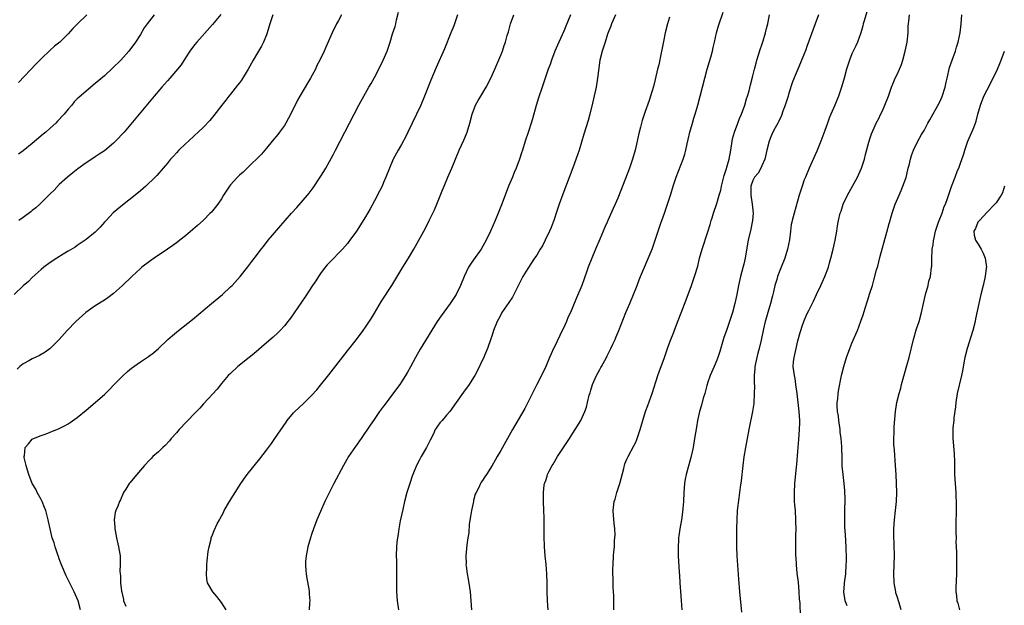
# Model space of a CAD drawing. Units: inches. Extents: x 2580000 to 2583000, y 1494000 to 1497000.
# Drawn here: x 2580494 to 2580713, y 1494326 to 1494456 of the extents above; entities that cross this region are included whole.
import ezdxf

# ---------------------------------------------------------------- set-up
doc = ezdxf.new("R2010")
doc.units = ezdxf.units.IN
doc.header["$MEASUREMENT"] = 0
doc.layers.add('LD25801494_10ft', color=80, linetype='Continuous')

msp = doc.modelspace()

# ---------------------------------------------------------------- linework, layer by layer
at = {"layer": 'LD25801494_10ft'}
for points, elevation in [([(2580550.41, 1494457), (2580549.76, 1494455), (2580549.15, 1494453), (2580549, 1494452.61), (2580548.35, 1494451), (2580547.89, 1494450.11), (2580547, 1494448.63), (2580546.04, 1494447), (2580544.93, 1494445), (2580543.45, 1494442.55), (2580543, 1494441.96), (2580542.6, 1494441.4), (2580541, 1494439.41), (2580540.65, 1494439), (2580539.94, 1494438.06), (2580539.07, 1494437), (2580537.32, 1494434.68), (2580536.4, 1494433.6), (2580535, 1494432.12), (2580533.84, 1494431), (2580533, 1494430.25), (2580531.66, 1494429), (2580531, 1494428.42), (2580529.56, 1494427), (2580529, 1494426.41), (2580528.34, 1494425.66), (2580527.7, 1494425), (2580527, 1494424.13), (2580526.04, 1494423), (2580524.62, 1494421.38), (2580524.26, 1494421), (2580522.19, 1494419), (2580521, 1494417.97), (2580519.85, 1494417), (2580517, 1494414.77), (2580514.93, 1494413.07), (2580513.37, 1494411.41), (2580513, 1494411.01), (2580512.08, 1494409.92), (2580511, 1494408.82), (2580509, 1494407.21), (2580507, 1494405.82), (2580506.51, 1494405.49), (2580505, 1494404.56), (2580503.89, 1494403.89), (2580502.47, 1494403), (2580501, 1494402.04), (2580499.58, 1494401), (2580499, 1494400.53), (2580497, 1494398.72), (2580496.14, 1494397.86), (2580495, 1494396.87), (2580492.95, 1494395)], 10270), ([(2580565.66, 1494457), (2580565, 1494455.8), (2580564.53, 1494455), (2580563.55, 1494453), (2580562.17, 1494449.82), (2580561.8, 1494449), (2580560.84, 1494447), (2580560.21, 1494445.79), (2580559.86, 1494445), (2580558.81, 1494443), (2580558.13, 1494441.87), (2580556.37, 1494439), (2580555.89, 1494438.11), (2580555.34, 1494437), (2580553.92, 1494434.08), (2580553.31, 1494433), (2580553, 1494432.49), (2580551.9, 1494431), (2580551.51, 1494430.49), (2580550.29, 1494429), (2580549, 1494427.42), (2580547.89, 1494426.11), (2580544.69, 1494423), (2580543.85, 1494422.15), (2580543, 1494421.42), (2580542.57, 1494421), (2580541, 1494419.28), (2580540.77, 1494419), (2580539.49, 1494417), (2580539, 1494416.2), (2580538.19, 1494415), (2580537, 1494413.52), (2580536.76, 1494413.24), (2580536.53, 1494413), (2580535, 1494411.46), (2580534.94, 1494411.41), (2580533.71, 1494410.29), (2580532.64, 1494409.36), (2580531, 1494408.01), (2580529.75, 1494407), (2580529.33, 1494406.67), (2580528.19, 1494405.81), (2580527.06, 1494405), (2580524.05, 1494403), (2580523, 1494402.28), (2580521.32, 1494401), (2580521, 1494400.73), (2580519.13, 1494399), (2580517, 1494396.94), (2580515, 1494395.17), (2580513.77, 1494394.23), (2580513, 1494393.73), (2580511, 1494392.49), (2580508.9, 1494391), (2580506.67, 1494389), (2580504.75, 1494387), (2580502.96, 1494385), (2580501, 1494383), (2580499.84, 1494382.16), (2580499, 1494381.66), (2580498.58, 1494381.42), (2580497, 1494380.68), (2580496.26, 1494380.26), (2580495, 1494379.61), (2580494.25, 1494379), (2580493.61, 1494378.39)], 10280), ([(2580524.05, 1494457), (2580523, 1494455.67), (2580522.5, 1494455), (2580521.88, 1494454.12), (2580521, 1494452.65), (2580519.94, 1494451), (2580518.46, 1494449), (2580516.69, 1494447), (2580514.83, 1494445.17), (2580513, 1494443.52), (2580511, 1494441.78), (2580510.01, 1494441), (2580507.31, 1494438.69), (2580507, 1494438.36), (2580506.31, 1494437.69), (2580505.79, 1494437), (2580505, 1494436.13), (2580504.08, 1494435), (2580503.54, 1494434.46), (2580503, 1494433.84), (2580502.58, 1494433.42), (2580502.2, 1494433), (2580501, 1494431.89), (2580499.99, 1494431), (2580499.44, 1494430.56), (2580499, 1494430.17), (2580498.35, 1494429.65), (2580497, 1494428.47), (2580495, 1494426.83), (2580493.91, 1494426.09)], 10250), ([(2580509.13, 1494457), (2580507.01, 1494455), (2580506.03, 1494453.97), (2580505, 1494452.84), (2580503.09, 1494451), (2580501.95, 1494450.05), (2580501, 1494449.17), (2580499, 1494447.27), (2580497.86, 1494446.14), (2580493.97, 1494442.03)], 10240), ([(2580538.87, 1494457.13), (2580537, 1494454.9), (2580533.54, 1494451), (2580533, 1494450.34), (2580531.99, 1494449), (2580531, 1494447.52), (2580530.03, 1494445.97), (2580529.25, 1494445), (2580527.56, 1494443), (2580527, 1494442.39), (2580526.37, 1494441.63), (2580525.77, 1494441), (2580524.06, 1494439), (2580517.37, 1494431), (2580515.49, 1494429), (2580515, 1494428.55), (2580513, 1494426.88), (2580511.87, 1494426.13), (2580511, 1494425.49), (2580510.7, 1494425.3), (2580509, 1494424.16), (2580507.14, 1494422.86), (2580506.01, 1494421.99), (2580504.79, 1494421), (2580503, 1494419.35), (2580501.85, 1494418.15), (2580501, 1494417.33), (2580500.85, 1494417.15), (2580498.65, 1494415), (2580497.78, 1494414.22), (2580497, 1494413.59), (2580496.68, 1494413.32), (2580495, 1494412.07), (2580494.05, 1494411.41)], 10260), ([(2580507.7, 1494325), (2580507.2, 1494327), (2580506.33, 1494329), (2580505.2, 1494331.2), (2580504.53, 1494332.54), (2580503.48, 1494335), (2580503.36, 1494335.36), (2580503, 1494336.31), (2580502.82, 1494336.82), (2580502.57, 1494337.43), (2580502.05, 1494339), (2580501.84, 1494339.84), (2580501.42, 1494341), (2580500.94, 1494343), (2580500.58, 1494344.58), (2580500.51, 1494345), (2580499.98, 1494347), (2580499.73, 1494347.73), (2580499.22, 1494349), (2580499, 1494349.46), (2580498.12, 1494351), (2580497.76, 1494351.76), (2580497, 1494353), (2580496.21, 1494355), (2580495.96, 1494355.96), (2580495.61, 1494357), (2580495.22, 1494358.78), (2580495.19, 1494359), (2580495.24, 1494359.24), (2580495.45, 1494361), (2580496.14, 1494361.86), (2580497, 1494362.84), (2580497.26, 1494363), (2580499, 1494363.65), (2580500.08, 1494364.08), (2580501, 1494364.4), (2580503, 1494365.26), (2580504.19, 1494365.81), (2580505, 1494366.27), (2580505.45, 1494366.55), (2580507, 1494367.64), (2580509, 1494369.29), (2580513, 1494372.79), (2580514.13, 1494373.87), (2580515.19, 1494375), (2580517, 1494376.85), (2580518.12, 1494377.88), (2580519, 1494378.61), (2580519.52, 1494379), (2580521, 1494380.06), (2580522.78, 1494381.22), (2580523.95, 1494382.05), (2580525.04, 1494383), (2580527.11, 1494385), (2580528.12, 1494385.88), (2580529.48, 1494387), (2580532.56, 1494389.44), (2580536.82, 1494393), (2580539.24, 1494395), (2580541, 1494396.64), (2580541.36, 1494397), (2580543.19, 1494399), (2580544.87, 1494401.13), (2580545.72, 1494402.28), (2580547, 1494403.94), (2580547.8, 1494405), (2580548.35, 1494405.65), (2580549.41, 1494407), (2580553.17, 1494411.41), (2580554.54, 1494413), (2580555.71, 1494414.29), (2580558.09, 1494417), (2580558.51, 1494417.49), (2580559.36, 1494418.64), (2580560.92, 1494421), (2580561.74, 1494422.26), (2580562.18, 1494423), (2580563, 1494424.45), (2580563.89, 1494426.11), (2580564.34, 1494427), (2580565.37, 1494429), (2580569.52, 1494437), (2580570.58, 1494439), (2580571.75, 1494441), (2580572.24, 1494441.76), (2580573, 1494443.09), (2580573.98, 1494445), (2580574.93, 1494447), (2580575.78, 1494449), (2580576.45, 1494451), (2580577, 1494452.8), (2580577.55, 1494454.45), (2580577.7, 1494455), (2580577.9, 1494455.9), (2580578.35, 1494457.65)], 10290), ([(2580591.43, 1494457), (2580590.74, 1494455), (2580590.57, 1494454.57), (2580589.95, 1494453), (2580588.49, 1494449.51), (2580586.65, 1494445.35), (2580585.48, 1494442.52), (2580584.09, 1494439), (2580583.28, 1494437), (2580582.33, 1494435), (2580581.34, 1494433), (2580580.4, 1494431), (2580579.97, 1494430.03), (2580579, 1494428.24), (2580578.26, 1494427), (2580577.14, 1494425), (2580576.29, 1494423), (2580575.52, 1494421), (2580575, 1494419.81), (2580574.66, 1494419), (2580574.13, 1494417.87), (2580573, 1494415.74), (2580572.03, 1494413.97), (2580571, 1494412.24), (2580570.49, 1494411.41), (2580570.24, 1494411), (2580568.97, 1494409.03), (2580567.53, 1494407), (2580567.3, 1494406.7), (2580567, 1494406.32), (2580565.85, 1494405), (2580563, 1494402.1), (2580562.47, 1494401.53), (2580562.03, 1494401), (2580561, 1494399.62), (2580560.56, 1494399), (2580559.97, 1494398.03), (2580559.25, 1494397), (2580557.56, 1494394.44), (2580555.12, 1494390.88), (2580554.3, 1494389.7), (2580553.77, 1494389), (2580553, 1494388.05), (2580552.06, 1494387), (2580551.54, 1494386.46), (2580550.49, 1494385.51), (2580549, 1494384.22), (2580546.17, 1494381.83), (2580545.12, 1494381), (2580542.67, 1494379), (2580541, 1494377.47), (2580540.53, 1494377), (2580539, 1494375.22), (2580538.03, 1494373.97), (2580535, 1494370.68), (2580534.22, 1494369.78), (2580533.43, 1494369), (2580533, 1494368.53), (2580531.51, 1494367), (2580531.27, 1494366.73), (2580529.61, 1494365), (2580529, 1494364.27), (2580527.87, 1494363), (2580527.48, 1494362.52), (2580526.51, 1494361.49), (2580525.97, 1494361), (2580525, 1494360.04), (2580523.79, 1494359), (2580523.39, 1494358.61), (2580523, 1494358.21), (2580521.9, 1494357), (2580521, 1494355.96), (2580520.23, 1494355), (2580519, 1494353.63), (2580518.72, 1494353.28), (2580518.51, 1494353), (2580517.78, 1494351.78), (2580517.28, 1494351), (2580516.56, 1494349.44), (2580516.37, 1494349), (2580515.98, 1494347.98), (2580515.57, 1494347), (2580515.43, 1494346.57), (2580515.18, 1494345), (2580515.32, 1494343.32), (2580515.31, 1494343), (2580515.37, 1494342.63), (2580515.72, 1494341), (2580516.17, 1494339), (2580516.48, 1494337), (2580516.51, 1494336.51), (2580516.53, 1494335), (2580516.45, 1494333.55), (2580516.48, 1494333), (2580516.57, 1494332.57), (2580516.61, 1494331), (2580516.84, 1494329.16), (2580516.9, 1494328.9), (2580517, 1494328.28), (2580517.26, 1494327.26), (2580517.29, 1494327), (2580517.78, 1494325.78)], 10300), ([(2580540.04, 1494325), (2580539, 1494326.59), (2580537.95, 1494327.95), (2580537.09, 1494329), (2580535.93, 1494331), (2580535.77, 1494331.77), (2580535.65, 1494333), (2580535.73, 1494334.27), (2580535.75, 1494335), (2580535.86, 1494335.86), (2580536.03, 1494337.97), (2580536.25, 1494339), (2580536.7, 1494340.7), (2580536.75, 1494341), (2580537, 1494341.61), (2580537.38, 1494342.62), (2580538.06, 1494344.06), (2580538.55, 1494345), (2580538.74, 1494345.26), (2580539.43, 1494346.57), (2580539.62, 1494347), (2580540.8, 1494349), (2580542.03, 1494351), (2580543.31, 1494353), (2580544, 1494354), (2580544.72, 1494355), (2580547.52, 1494358.48), (2580549, 1494360.41), (2580550.09, 1494361.91), (2580550.85, 1494363), (2580553.34, 1494366.66), (2580553.59, 1494367), (2580555, 1494368.69), (2580555.29, 1494369), (2580556.16, 1494369.84), (2580557.2, 1494370.8), (2580559, 1494372.54), (2580560.17, 1494373.83), (2580561, 1494374.82), (2580562.85, 1494377.15), (2580567, 1494382.46), (2580568.98, 1494385), (2580570.48, 1494387), (2580571, 1494387.72), (2580572.31, 1494389.69), (2580573, 1494390.83), (2580574.54, 1494393.46), (2580576.8, 1494397), (2580579.29, 1494401), (2580580.51, 1494403), (2580581.69, 1494405), (2580582.84, 1494407), (2580584.32, 1494409.68), (2580585.15, 1494411.41), (2580586.27, 1494413.73), (2580586.83, 1494415), (2580588.04, 1494417.96), (2580588.43, 1494419), (2580589.29, 1494421), (2580590.19, 1494423), (2580591.79, 1494427), (2580592.81, 1494429.19), (2580593.41, 1494430.59), (2580593.57, 1494431), (2580594.18, 1494433), (2580594.69, 1494435), (2580595.44, 1494437), (2580595.99, 1494438.01), (2580596.57, 1494439), (2580597.78, 1494441), (2580598.81, 1494443), (2580599.69, 1494445), (2580601, 1494448.07), (2580601.37, 1494449), (2580601.81, 1494450.19), (2580602.08, 1494451), (2580602.47, 1494452.47), (2580602.71, 1494453.29), (2580603.17, 1494455), (2580603.91, 1494457)], 10310), ([(2580616.51, 1494457), (2580615.49, 1494454.51), (2580615, 1494453.39), (2580613.88, 1494451), (2580613.06, 1494449), (2580612.32, 1494447), (2580611.98, 1494446.02), (2580611.58, 1494445), (2580610.86, 1494443), (2580610.18, 1494441), (2580609.39, 1494438.61), (2580608.88, 1494436.88), (2580608.06, 1494433.93), (2580607.78, 1494433), (2580607.09, 1494430.91), (2580606.45, 1494429), (2580605.84, 1494427), (2580605.63, 1494426.37), (2580605.21, 1494425), (2580604.41, 1494423), (2580603.97, 1494422.03), (2580603.59, 1494421), (2580602.76, 1494419), (2580601.96, 1494417), (2580601.16, 1494414.84), (2580600.6, 1494413.4), (2580599.74, 1494411.41), (2580598.71, 1494409), (2580597.78, 1494407), (2580596.66, 1494405), (2580595, 1494402.63), (2580594.3, 1494401.7), (2580593.83, 1494401), (2580592.89, 1494399), (2580592.1, 1494397), (2580591.12, 1494395), (2580589.79, 1494393), (2580587.75, 1494390.25), (2580586.91, 1494389), (2580583.13, 1494382.87), (2580582.08, 1494381), (2580581, 1494378.95), (2580580.3, 1494377.7), (2580579.89, 1494377), (2580579, 1494375.57), (2580578.6, 1494375), (2580577, 1494372.86), (2580575.33, 1494370.67), (2580575, 1494370.19), (2580574.12, 1494369), (2580572.73, 1494367), (2580572.05, 1494365.95), (2580570.05, 1494363), (2580568.76, 1494361.24), (2580567.24, 1494359), (2580566.07, 1494357), (2580563.94, 1494353), (2580561.96, 1494349), (2580561, 1494346.79), (2580560.19, 1494345), (2580559.42, 1494343), (2580559, 1494341.72), (2580558.75, 1494341), (2580558.18, 1494339), (2580557.78, 1494337), (2580557.7, 1494335.7), (2580557.63, 1494335), (2580557.75, 1494333.75), (2580557.79, 1494333), (2580557.96, 1494331.96), (2580558.38, 1494329.62), (2580558.45, 1494329), (2580558.45, 1494328.45), (2580558.61, 1494327), (2580558.55, 1494326.55), (2580558.5, 1494325)], 10320), ([(2580626.5, 1494457), (2580625.59, 1494455), (2580625.45, 1494454.55), (2580625, 1494453.51), (2580624.72, 1494452.72), (2580624.18, 1494451), (2580623.94, 1494450.06), (2580623.53, 1494449), (2580623, 1494447), (2580622.69, 1494444.69), (2580622.5, 1494443), (2580622.18, 1494441), (2580622, 1494440), (2580621.42, 1494437.42), (2580620.81, 1494435), (2580620.42, 1494433.58), (2580619.48, 1494430.52), (2580618.39, 1494427), (2580618.04, 1494425.96), (2580617, 1494423.05), (2580614.78, 1494417.22), (2580613.98, 1494415), (2580613.48, 1494413.48), (2580612.77, 1494411.41), (2580612.64, 1494411), (2580612.18, 1494409.82), (2580611.85, 1494409), (2580610.9, 1494407), (2580610.25, 1494405.75), (2580609.8, 1494405), (2580609, 1494403.73), (2580608.53, 1494403), (2580607, 1494400.74), (2580605.91, 1494399), (2580603.95, 1494395), (2580603.62, 1494394.38), (2580602.81, 1494393.19), (2580601.29, 1494391), (2580601, 1494390.48), (2580600.5, 1494389.5), (2580600.22, 1494389), (2580599.43, 1494387), (2580599, 1494385.72), (2580598.84, 1494385.16), (2580598.11, 1494383), (2580597.42, 1494381.42), (2580597.25, 1494381), (2580597, 1494380.45), (2580595.87, 1494378.13), (2580595.25, 1494377), (2580595, 1494376.56), (2580593.97, 1494375), (2580592.72, 1494373.28), (2580591.15, 1494371), (2580589.71, 1494369), (2580589, 1494368.18), (2580588, 1494367), (2580587.52, 1494366.48), (2580587, 1494365.75), (2580586.67, 1494365.33), (2580586.49, 1494365), (2580586.07, 1494364.07), (2580585.33, 1494362.67), (2580585, 1494361.93), (2580584.54, 1494361), (2580583.37, 1494359), (2580583, 1494358.3), (2580582.28, 1494357), (2580581.47, 1494355), (2580581.37, 1494354.63), (2580580.81, 1494353), (2580580.2, 1494351), (2580579.65, 1494349), (2580579.25, 1494347.25), (2580579, 1494346.01), (2580578.71, 1494344.71), (2580578.38, 1494343), (2580578.21, 1494341.79), (2580578.06, 1494341), (2580577.95, 1494339.95), (2580577.87, 1494339), (2580577.81, 1494337), (2580577.84, 1494335.84), (2580577.84, 1494334.16), (2580577.87, 1494333), (2580577.9, 1494329), (2580578.03, 1494327), (2580578.3, 1494325)], 10330), ([(2580638.48, 1494456.48), (2580638.05, 1494455), (2580637.54, 1494453), (2580637.14, 1494451.14), (2580636.77, 1494449.23), (2580636.63, 1494448.63), (2580636.08, 1494445.92), (2580635.84, 1494445), (2580635.3, 1494442.7), (2580634.9, 1494441.1), (2580634.26, 1494439), (2580633.95, 1494438.05), (2580633, 1494435.36), (2580632.44, 1494433.56), (2580632.08, 1494432.08), (2580631.6, 1494430.4), (2580631.31, 1494429), (2580630.85, 1494427), (2580630.28, 1494425), (2580629.59, 1494423), (2580628.71, 1494420.71), (2580627, 1494416.38), (2580626.39, 1494415), (2580625.94, 1494414.06), (2580624.79, 1494411.41), (2580624.62, 1494411), (2580624.11, 1494409.89), (2580623.77, 1494409), (2580623, 1494407.25), (2580622.05, 1494405), (2580621.22, 1494403), (2580620.45, 1494401), (2580620.14, 1494400.14), (2580619.56, 1494398.44), (2580619, 1494396.93), (2580617.8, 1494394.2), (2580617, 1494392.21), (2580616.48, 1494391), (2580616.01, 1494389.99), (2580615.59, 1494389), (2580615, 1494387.67), (2580614.68, 1494387), (2580613, 1494383.53), (2580612.72, 1494383), (2580612.18, 1494381.82), (2580611.84, 1494381), (2580611.04, 1494379), (2580610.1, 1494377), (2580609.01, 1494374.99), (2580608.33, 1494373.67), (2580607.02, 1494370.97), (2580606.34, 1494369.66), (2580603.61, 1494365), (2580601, 1494360.33), (2580600.25, 1494359), (2580599.78, 1494358.22), (2580599.1, 1494357), (2580597.82, 1494355), (2580597.48, 1494354.52), (2580597, 1494353.69), (2580596.7, 1494353.3), (2580596.54, 1494353), (2580596.17, 1494352.17), (2580595.53, 1494351), (2580595.36, 1494350.64), (2580595, 1494349.23), (2580594.94, 1494349.06), (2580594.49, 1494347), (2580594.33, 1494345.67), (2580594.04, 1494344.04), (2580593.9, 1494342.1), (2580593.69, 1494341), (2580593.45, 1494339.45), (2580593.24, 1494337), (2580593.31, 1494335.31), (2580593.3, 1494335), (2580593.32, 1494334.68), (2580593.56, 1494333), (2580593.8, 1494331.8), (2580594.05, 1494329.95), (2580594.2, 1494329), (2580594.37, 1494327), (2580594.51, 1494325)], 10340), ([(2580611.58, 1494325), (2580611.42, 1494327), (2580611.35, 1494329), (2580611.33, 1494331), (2580611.26, 1494333), (2580611.09, 1494335.09), (2580610.87, 1494337), (2580610.71, 1494339), (2580610.63, 1494341.37), (2580610.65, 1494344.65), (2580610.62, 1494345.38), (2580610.6, 1494347), (2580610.54, 1494349), (2580610.51, 1494350.51), (2580610.53, 1494351), (2580610.69, 1494352.69), (2580610.76, 1494353), (2580610.84, 1494353.16), (2580611, 1494353.69), (2580611.35, 1494354.65), (2580611.42, 1494355), (2580611.77, 1494355.77), (2580612.43, 1494357), (2580612.67, 1494357.33), (2580613.65, 1494359), (2580616.26, 1494363), (2580617, 1494364.22), (2580617.56, 1494365), (2580618.82, 1494367), (2580619.7, 1494369), (2580620.03, 1494369.97), (2580620.26, 1494371), (2580620.66, 1494372.66), (2580620.84, 1494373.16), (2580621, 1494373.74), (2580621.39, 1494375), (2580621.66, 1494375.66), (2580622.24, 1494377), (2580623, 1494378.35), (2580623.25, 1494378.74), (2580623.38, 1494379), (2580624.5, 1494381), (2580624.65, 1494381.35), (2580625.49, 1494383), (2580625.92, 1494383.92), (2580626.39, 1494385), (2580626.56, 1494385.45), (2580627.23, 1494387), (2580628.82, 1494391), (2580629.64, 1494393), (2580630.5, 1494395), (2580631.29, 1494397), (2580631.76, 1494398.24), (2580632.06, 1494399), (2580632.91, 1494401), (2580633.55, 1494402.45), (2580634.6, 1494405), (2580635.33, 1494407), (2580636.67, 1494411), (2580636.81, 1494411.41), (2580637.36, 1494413), (2580638.07, 1494415), (2580638.79, 1494417.21), (2580639.29, 1494419), (2580639.96, 1494421), (2580641.51, 1494425), (2580641.88, 1494426.12), (2580642.11, 1494427), (2580642.4, 1494428.4), (2580642.65, 1494429.35), (2580642.99, 1494431), (2580643.56, 1494433), (2580643.92, 1494434.08), (2580644.19, 1494435), (2580644.75, 1494437), (2580645.83, 1494441), (2580646.88, 1494445), (2580647.35, 1494446.65), (2580647.67, 1494447.67), (2580648.03, 1494449), (2580648.19, 1494449.81), (2580648.49, 1494451), (2580648.95, 1494453.05), (2580649.38, 1494454.62), (2580650.37, 1494457.63)], 10350), ([(2580626.12, 1494325), (2580626.1, 1494328.1), (2580626.05, 1494329), (2580625.98, 1494330.02), (2580625.99, 1494331.99), (2580625.93, 1494333), (2580625.92, 1494334.08), (2580625.95, 1494335), (2580626.07, 1494337), (2580626.16, 1494337.84), (2580626.24, 1494339), (2580626.29, 1494340.29), (2580626.37, 1494341), (2580626.39, 1494341.61), (2580626.33, 1494343), (2580626.2, 1494344.2), (2580626.07, 1494345.93), (2580626.01, 1494347), (2580626.22, 1494349), (2580626.43, 1494349.57), (2580626.82, 1494351), (2580627.46, 1494353), (2580628.33, 1494356.33), (2580628.59, 1494357.41), (2580629, 1494358.4), (2580629.27, 1494359), (2580630.6, 1494361.4), (2580631, 1494362.21), (2580631.24, 1494362.76), (2580631.99, 1494365), (2580632.57, 1494367), (2580633.18, 1494369), (2580633.67, 1494370.33), (2580634.41, 1494372.41), (2580634.64, 1494373), (2580635.92, 1494377), (2580636.2, 1494377.8), (2580637.37, 1494381), (2580638.06, 1494383), (2580638.65, 1494384.65), (2580639.41, 1494386.59), (2580639.88, 1494387.88), (2580641.09, 1494390.91), (2580642.22, 1494393.78), (2580643.38, 1494397), (2580644.07, 1494399), (2580644.74, 1494401.26), (2580645.18, 1494403), (2580645.75, 1494405), (2580647, 1494408.9), (2580647.48, 1494410.52), (2580647.77, 1494411.41), (2580647.95, 1494411.95), (2580648.27, 1494413), (2580649, 1494415.13), (2580649.51, 1494417), (2580649.85, 1494418.15), (2580650, 1494419), (2580650.63, 1494421.37), (2580651, 1494422.46), (2580651.12, 1494422.88), (2580651.24, 1494423.24), (2580651.75, 1494425), (2580652.1, 1494427), (2580652.38, 1494429), (2580652.49, 1494429.51), (2580652.92, 1494431), (2580653.67, 1494433), (2580654, 1494434), (2580654.46, 1494435), (2580655.2, 1494437), (2580655.59, 1494438.41), (2580655.82, 1494439), (2580656.15, 1494440.15), (2580656.48, 1494441.52), (2580657, 1494443.53), (2580657.34, 1494445), (2580657.69, 1494446.31), (2580657.89, 1494447), (2580658.35, 1494448.35), (2580658.63, 1494449.37), (2580659, 1494450.41), (2580659.28, 1494451.28), (2580659.77, 1494453), (2580659.99, 1494454.01), (2580660.28, 1494455), (2580660.67, 1494457)], 10360), ([(2580671.54, 1494457), (2580670.83, 1494455), (2580669, 1494450.03), (2580668.73, 1494449.27), (2580668.36, 1494448.36), (2580667.59, 1494446.41), (2580666.97, 1494445), (2580665.83, 1494442.17), (2580665, 1494439.67), (2580664.81, 1494439), (2580664.18, 1494437), (2580663.68, 1494435.68), (2580663.33, 1494434.67), (2580662.69, 1494433.31), (2580662.51, 1494433), (2580661.93, 1494431.93), (2580661.46, 1494431), (2580661, 1494429.95), (2580660.61, 1494429), (2580660.12, 1494427), (2580659.68, 1494425), (2580659, 1494423.52), (2580658.78, 1494423), (2580658.14, 1494421.86), (2580657.39, 1494421), (2580657, 1494420.27), (2580656.54, 1494419), (2580656.52, 1494417), (2580656.85, 1494415), (2580657.03, 1494413), (2580656.9, 1494411.41), (2580656.87, 1494411), (2580656.52, 1494409.48), (2580655.92, 1494407), (2580655.78, 1494406.22), (2580655.3, 1494403), (2580655, 1494401.71), (2580654.85, 1494401.15), (2580654.22, 1494399), (2580653.78, 1494397), (2580653.42, 1494395), (2580653.02, 1494393), (2580652.49, 1494391), (2580652.1, 1494389.9), (2580651.82, 1494389), (2580651.11, 1494387), (2580650.57, 1494385.43), (2580649.68, 1494382.32), (2580649.24, 1494381), (2580649, 1494380.39), (2580648.42, 1494379), (2580647.53, 1494377), (2580647, 1494375.53), (2580646.76, 1494374.76), (2580646.3, 1494373), (2580645.99, 1494371.99), (2580645.57, 1494370.43), (2580645.13, 1494369), (2580644.69, 1494367), (2580644.47, 1494365.54), (2580644.24, 1494364.24), (2580644.07, 1494363), (2580643.72, 1494361), (2580643.22, 1494358.78), (2580642.18, 1494355), (2580641.98, 1494354.02), (2580641.82, 1494353), (2580641.65, 1494351), (2580641.56, 1494349), (2580641.37, 1494346.63), (2580641.15, 1494345), (2580640.8, 1494343), (2580640.59, 1494341.41), (2580640.51, 1494341), (2580640.46, 1494340.46), (2580640.38, 1494339), (2580640.42, 1494337.58), (2580640.41, 1494337), (2580640.62, 1494333.38), (2580640.69, 1494332.69), (2580640.79, 1494331), (2580640.93, 1494329.07), (2580641.1, 1494327.1), (2580641.25, 1494325)], 10370), ([(2580682.28, 1494457.72), (2580681.69, 1494455.69), (2580681.51, 1494455), (2580681.41, 1494454.59), (2580680.94, 1494453), (2580680.24, 1494451), (2580679.87, 1494450.13), (2580679, 1494448.34), (2580678.42, 1494447), (2580677.75, 1494445), (2580677.25, 1494443), (2580676.71, 1494441), (2580676.02, 1494439), (2580675.21, 1494437), (2580674.31, 1494435), (2580673.93, 1494434.07), (2580673.55, 1494433), (2580673, 1494431.35), (2580672.09, 1494429), (2580671.19, 1494426.81), (2580669.48, 1494423), (2580668.65, 1494421), (2580668.42, 1494420.42), (2580667.92, 1494419), (2580667.26, 1494417), (2580666.13, 1494413), (2580665.73, 1494411.41), (2580665.63, 1494411), (2580665.53, 1494410.47), (2580665.32, 1494409), (2580665.1, 1494407.1), (2580664.71, 1494405), (2580664.12, 1494403), (2580663.31, 1494401), (2580663, 1494400.31), (2580662.49, 1494399), (2580662.3, 1494398.3), (2580661.88, 1494397), (2580661.57, 1494395.57), (2580661.32, 1494394.68), (2580660.89, 1494393), (2580660.28, 1494391), (2580660.04, 1494389.96), (2580659.73, 1494389), (2580659.38, 1494387.38), (2580658.87, 1494384.87), (2580658.39, 1494383), (2580658.07, 1494381.93), (2580657.84, 1494381), (2580657.45, 1494379), (2580657.45, 1494378.55), (2580657.31, 1494377), (2580657.29, 1494375.29), (2580657.36, 1494374.64), (2580657.31, 1494373), (2580657.19, 1494370.81), (2580656.94, 1494369), (2580656.09, 1494365), (2580655.36, 1494361), (2580655.02, 1494358.98), (2580654.75, 1494357), (2580654.38, 1494353.62), (2580654.18, 1494352.18), (2580654.05, 1494351), (2580653.88, 1494349.88), (2580653.53, 1494347), (2580653.4, 1494345), (2580653.36, 1494343), (2580653.37, 1494339), (2580653.44, 1494337), (2580653.81, 1494331.81), (2580654.03, 1494329), (2580654.48, 1494324.48)], 10380), ([(2580667.55, 1494323.55), (2580667.46, 1494326.54), (2580667.35, 1494327.35), (2580667.27, 1494329), (2580667.1, 1494331.1), (2580666.85, 1494333.15), (2580666.66, 1494335), (2580666.58, 1494336.58), (2580666.54, 1494337), (2580666.51, 1494339), (2580666.52, 1494340.52), (2580666.56, 1494341.44), (2580666.58, 1494343), (2580666.55, 1494344.55), (2580666.56, 1494345), (2580666.43, 1494347), (2580666.31, 1494348.31), (2580666.27, 1494349), (2580666.23, 1494351), (2580666.34, 1494353), (2580666.68, 1494356.68), (2580666.75, 1494357.25), (2580667, 1494360.12), (2580667.21, 1494362.79), (2580667.36, 1494365), (2580667.4, 1494366.6), (2580667.42, 1494367), (2580667.28, 1494369), (2580666.83, 1494373), (2580666.56, 1494375), (2580666.36, 1494376.36), (2580666.21, 1494377), (2580666.08, 1494377.92), (2580665.97, 1494379), (2580666.04, 1494380.04), (2580666.13, 1494381), (2580666.33, 1494381.67), (2580666.58, 1494383), (2580667, 1494384.71), (2580667.49, 1494386.51), (2580667.63, 1494387), (2580667.95, 1494387.95), (2580668.29, 1494389), (2580669, 1494390.58), (2580669.39, 1494391.39), (2580670.49, 1494393.51), (2580671.14, 1494395), (2580672.07, 1494397), (2580672.38, 1494397.62), (2580673, 1494399), (2580673.76, 1494401), (2580674.04, 1494401.96), (2580674.31, 1494403), (2580674.8, 1494405), (2580675.25, 1494407), (2580675.61, 1494409), (2580675.79, 1494410.21), (2580675.94, 1494411), (2580676.04, 1494411.41), (2580676.4, 1494413), (2580676.57, 1494413.43), (2580677.08, 1494415), (2580678.04, 1494417), (2580679.14, 1494419), (2580680.22, 1494421), (2580681.14, 1494423), (2580681.78, 1494425), (2580681.98, 1494426.02), (2580682.76, 1494428.76), (2580682.81, 1494429), (2580683, 1494429.53), (2580683.34, 1494430.66), (2580683.92, 1494431.92), (2580684.39, 1494433), (2580685, 1494434.16), (2580685.25, 1494434.75), (2580685.74, 1494435.74), (2580686.33, 1494437), (2580687.14, 1494439), (2580687.81, 1494441), (2580688.15, 1494441.85), (2580688.62, 1494443), (2580689, 1494443.8), (2580689.54, 1494445), (2580689.97, 1494446.03), (2580690.31, 1494447), (2580690.84, 1494449), (2580691.22, 1494451), (2580691.45, 1494453), (2580691.51, 1494454.49), (2580691.55, 1494455), (2580691.62, 1494455.62), (2580691.76, 1494457)], 10390), ([(2580677.9, 1494325.9), (2580677.49, 1494327), (2580677.21, 1494329), (2580677.34, 1494330.67), (2580677.35, 1494331), (2580677.6, 1494333), (2580677.73, 1494335), (2580677.75, 1494335.75), (2580677.75, 1494337), (2580677.69, 1494338.31), (2580677.68, 1494339), (2580677.53, 1494341.53), (2580677.44, 1494343.44), (2580677.4, 1494345), (2580677.4, 1494347), (2580677.49, 1494349.49), (2580677.45, 1494351.45), (2580677.29, 1494353), (2580677.01, 1494355.01), (2580676.85, 1494356.85), (2580676.79, 1494359), (2580676.72, 1494360.72), (2580676.73, 1494361.27), (2580676.6, 1494363), (2580676.41, 1494364.41), (2580676.38, 1494365), (2580676.08, 1494367), (2580675.97, 1494367.97), (2580675.79, 1494369), (2580675.71, 1494370.29), (2580675.71, 1494371), (2580675.83, 1494371.83), (2580675.94, 1494373), (2580676.07, 1494373.93), (2580676.62, 1494376.62), (2580676.73, 1494377.27), (2580677.16, 1494379), (2580677.78, 1494381), (2580678.53, 1494383), (2580679, 1494384.14), (2580679.87, 1494386.13), (2580680.22, 1494387), (2580680.98, 1494389.02), (2580681.51, 1494390.49), (2580681.96, 1494391.96), (2580682.47, 1494393.53), (2580683, 1494395.3), (2580683.54, 1494397), (2580683.87, 1494398.13), (2580684.47, 1494400.47), (2580684.71, 1494401.29), (2580685.19, 1494403.19), (2580686.77, 1494408.77), (2580687.26, 1494410.74), (2580687.45, 1494411.41), (2580687.47, 1494411.47), (2580687.89, 1494413), (2580688.6, 1494415), (2580689.45, 1494417), (2580689.93, 1494418.07), (2580690.32, 1494419), (2580691, 1494420.92), (2580691.38, 1494422.62), (2580691.51, 1494423), (2580691.7, 1494423.7), (2580691.96, 1494425), (2580692.22, 1494425.78), (2580692.66, 1494427), (2580693.65, 1494429), (2580694.46, 1494430.46), (2580695, 1494431.39), (2580695.87, 1494433), (2580696.3, 1494433.7), (2580698.45, 1494437.55), (2580699.06, 1494438.94), (2580699.67, 1494441), (2580699.92, 1494442.08), (2580700.11, 1494443), (2580700.67, 1494445.33), (2580701.23, 1494447), (2580701.95, 1494449), (2580702.18, 1494449.82), (2580702.58, 1494451), (2580703.03, 1494453), (2580703.25, 1494455), (2580703.37, 1494457)], 10400), ([(2580689.91, 1494325), (2580689.47, 1494326.53), (2580689, 1494327.96), (2580688.76, 1494328.76), (2580688.7, 1494329), (2580688.36, 1494331), (2580688.31, 1494333), (2580688.4, 1494335), (2580688.43, 1494337), (2580688.29, 1494341.71), (2580688.32, 1494343), (2580688.47, 1494345), (2580688.69, 1494347), (2580688.87, 1494349), (2580688.94, 1494351), (2580688.9, 1494353), (2580688.81, 1494355), (2580688.69, 1494357), (2580688.42, 1494360.42), (2580688.3, 1494361.7), (2580688.29, 1494363), (2580688.38, 1494364.38), (2580688.35, 1494365), (2580688.36, 1494365.64), (2580688.68, 1494369), (2580688.98, 1494371), (2580689.45, 1494373), (2580689.82, 1494374.18), (2580690.01, 1494375), (2580691.21, 1494379.21), (2580691.68, 1494381), (2580692.63, 1494385), (2580693.34, 1494387.34), (2580693.9, 1494389), (2580694.47, 1494391), (2580695.35, 1494395), (2580695.89, 1494397), (2580696.1, 1494397.9), (2580696.4, 1494399), (2580696.69, 1494401), (2580696.72, 1494401.28), (2580696.76, 1494403), (2580696.82, 1494404.82), (2580696.84, 1494405), (2580697, 1494405.96), (2580697.13, 1494406.87), (2580697.13, 1494407), (2580697.17, 1494407.17), (2580697.58, 1494409), (2580697.89, 1494410.11), (2580698.21, 1494411), (2580698.37, 1494411.41), (2580699.01, 1494413), (2580699.5, 1494414.5), (2580699.77, 1494415), (2580700.24, 1494416.24), (2580700.59, 1494417.41), (2580701.1, 1494418.9), (2580701.92, 1494421), (2580702.46, 1494422.46), (2580702.69, 1494423), (2580703, 1494423.86), (2580703.81, 1494426.19), (2580704.04, 1494427), (2580704.74, 1494429), (2580705, 1494429.63), (2580705.63, 1494431), (2580706.04, 1494432.04), (2580706.44, 1494433), (2580706.59, 1494433.41), (2580706.96, 1494435), (2580707.51, 1494437), (2580708.31, 1494439), (2580709, 1494440.42), (2580710.33, 1494443), (2580711.28, 1494445), (2580711.8, 1494446.2), (2580712.11, 1494447), (2580712.84, 1494449)], 10410), ([(2580712.88, 1494419), (2580712.44, 1494417.56), (2580712.16, 1494417), (2580711, 1494415.33), (2580710.75, 1494415), (2580709, 1494413.24), (2580707.31, 1494411.41), (2580706.94, 1494411), (2580706.39, 1494409.61), (2580706.04, 1494409), (2580706.15, 1494408.15), (2580706.42, 1494407), (2580707, 1494406.13), (2580707.67, 1494405), (2580708.12, 1494404.12), (2580708.59, 1494403), (2580708.84, 1494401), (2580708.82, 1494400.82), (2580708.59, 1494399), (2580708.13, 1494397), (2580707.62, 1494395), (2580707.15, 1494393), (2580706.43, 1494389.57), (2580706.32, 1494389), (2580705.83, 1494387), (2580704.57, 1494383), (2580704.08, 1494381), (2580703.83, 1494379.83), (2580703.6, 1494378.4), (2580703.3, 1494377), (2580702.38, 1494373), (2580702.04, 1494371), (2580701.95, 1494370.05), (2580701.63, 1494367.63), (2580701.58, 1494367), (2580701.4, 1494365.4), (2580701.38, 1494365), (2580701.36, 1494363), (2580701.66, 1494359.66), (2580701.75, 1494357.75), (2580701.74, 1494357), (2580701.78, 1494355.78), (2580701.78, 1494355), (2580701.88, 1494353), (2580702.03, 1494351), (2580702.07, 1494350.07), (2580702.14, 1494349), (2580702.16, 1494347), (2580702.09, 1494344.09), (2580702.08, 1494343), (2580702.06, 1494342.06), (2580702.1, 1494341), (2580702.08, 1494340.08), (2580702.18, 1494337.82), (2580702.19, 1494336.19), (2580702.21, 1494335), (2580702.2, 1494334.2), (2580702.2, 1494333), (2580702.09, 1494329.91), (2580702.09, 1494329), (2580702.2, 1494328.2), (2580702.3, 1494327), (2580702.47, 1494326.48), (2580702.84, 1494325)], 10420)]:
    msp.add_lwpolyline(points, dxfattribs=dict(at, elevation=elevation))

doc.saveas('drawing.dxf')
